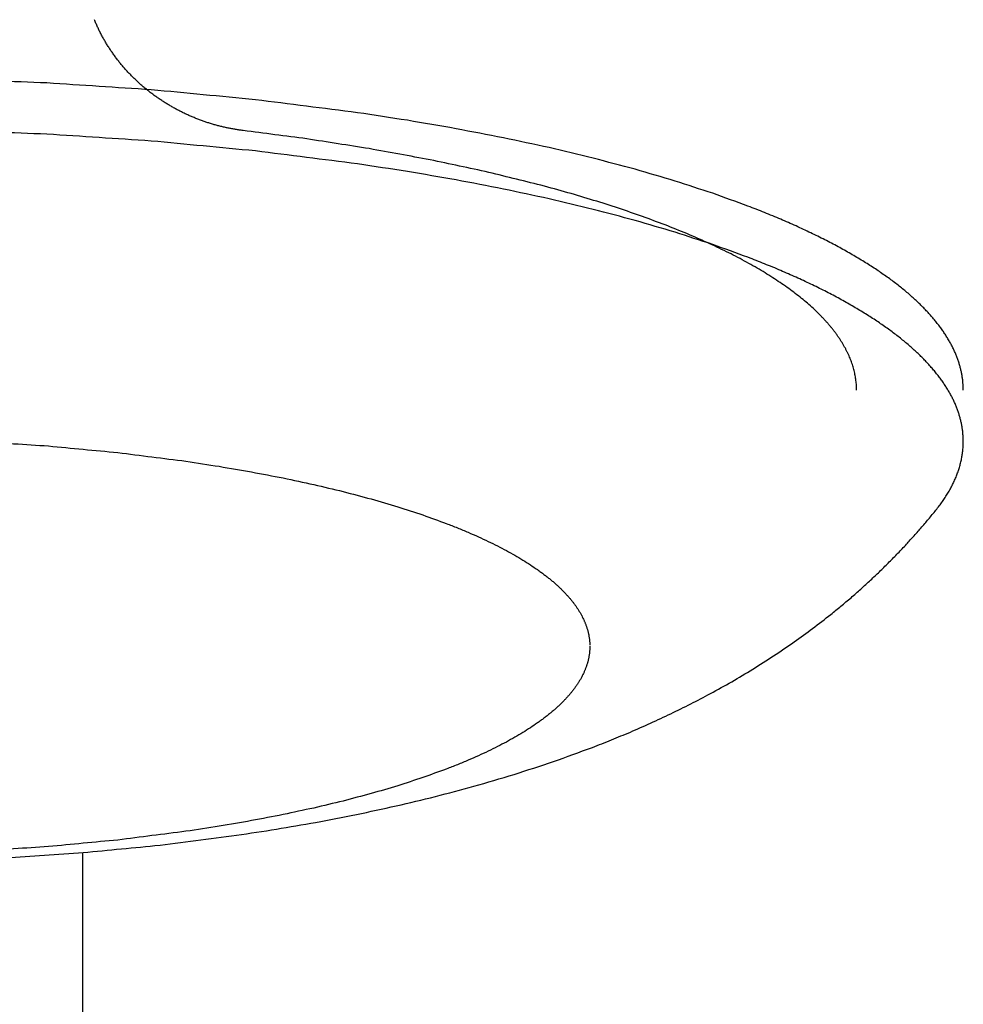
# Model space of a CAD drawing. Units: inches. Extents: x -3259 to 7428, y -611 to 6818.
# Drawn here: x -3201 to -3183, y 2921 to 2939 of the extents above; entities that cross this region are included whole.
import ezdxf

# ---------------------------------------------------------------- set-up
doc = ezdxf.new("R2010")
doc.units = ezdxf.units.IN
doc.layers.add('Elverdal_Swing', color=7, linetype='Continuous', true_color=0xf39be1)

msp = doc.modelspace()

# ---------------------------------------------------------------- linework, layer by layer
at = {"layer": 'Elverdal_Swing'}
for points in [[(-3199.732, 2938.905), (-3199.742, 2938.928), (-3199.751, 2938.951), (-3199.761, 2938.974)], [(-3199.701, 2938.836), (-3199.712, 2938.859), (-3199.722, 2938.882), (-3199.732, 2938.905)], [(-3199.669, 2938.767), (-3199.68, 2938.79), (-3199.691, 2938.813), (-3199.701, 2938.836)], [(-3199.635, 2938.7), (-3199.646, 2938.723), (-3199.657, 2938.745), (-3199.669, 2938.767)], [(-3199.599, 2938.634), (-3199.611, 2938.656), (-3199.623, 2938.678), (-3199.635, 2938.7)], [(-3199.562, 2938.569), (-3199.574, 2938.59), (-3199.587, 2938.612), (-3199.599, 2938.634)], [(-3199.523, 2938.504), (-3199.536, 2938.525), (-3199.549, 2938.547), (-3199.562, 2938.569)], [(-3199.482, 2938.44), (-3199.496, 2938.461), (-3199.509, 2938.482), (-3199.523, 2938.504)], [(-3199.44, 2938.377), (-3199.455, 2938.398), (-3199.469, 2938.419), (-3199.482, 2938.44)], [(-3199.397, 2938.315), (-3199.412, 2938.336), (-3199.426, 2938.357), (-3199.44, 2938.377)], [(-3199.352, 2938.254), (-3199.367, 2938.274), (-3199.382, 2938.294), (-3199.397, 2938.315)], [(-3199.306, 2938.194), (-3199.321, 2938.214), (-3199.337, 2938.234), (-3199.352, 2938.254)], [(-3199.258, 2938.135), (-3199.274, 2938.155), (-3199.29, 2938.174), (-3199.306, 2938.194)], [(-3199.209, 2938.077), (-3199.225, 2938.097), (-3199.242, 2938.116), (-3199.258, 2938.135)], [(-3199.159, 2938.02), (-3199.175, 2938.039), (-3199.192, 2938.058), (-3199.209, 2938.077)], [(-3199.107, 2937.964), (-3199.124, 2937.983), (-3199.141, 2938.002), (-3199.159, 2938.02)], [(-3199.054, 2937.91), (-3199.071, 2937.928), (-3199.089, 2937.946), (-3199.107, 2937.964)], [(-3200.653, 2937.787), (-3201.298, 2937.812), (-3201.943, 2937.836), (-3202.587, 2937.861)], [(-3198.696, 2937.659), (-3199.349, 2937.701), (-3200.001, 2937.744), (-3200.653, 2937.787)], [(-3198.999, 2937.856), (-3199.018, 2937.874), (-3199.036, 2937.892), (-3199.054, 2937.91)], [(-3198.944, 2937.805), (-3198.963, 2937.822), (-3198.981, 2937.839), (-3198.999, 2937.856)], [(-3198.888, 2937.754), (-3198.907, 2937.771), (-3198.925, 2937.788), (-3198.944, 2937.805)], [(-3198.831, 2937.704), (-3198.85, 2937.721), (-3198.869, 2937.737), (-3198.888, 2937.754)], [(-3198.772, 2937.657), (-3198.792, 2937.673), (-3198.811, 2937.688), (-3198.831, 2937.704)], [(-3198.713, 2937.61), (-3198.733, 2937.625), (-3198.753, 2937.641), (-3198.772, 2937.657)], [(-3198.653, 2937.565), (-3198.673, 2937.58), (-3198.693, 2937.595), (-3198.713, 2937.61)], [(-3196.745, 2937.473), (-3197.395, 2937.535), (-3198.046, 2937.597), (-3198.696, 2937.659)], [(-3198.593, 2937.521), (-3198.613, 2937.535), (-3198.633, 2937.55), (-3198.653, 2937.565)], [(-3198.531, 2937.478), (-3198.551, 2937.492), (-3198.572, 2937.506), (-3198.593, 2937.521)], [(-3198.468, 2937.437), (-3198.489, 2937.451), (-3198.51, 2937.464), (-3198.531, 2937.478)], [(-3198.405, 2937.397), (-3198.426, 2937.41), (-3198.447, 2937.424), (-3198.468, 2937.437)], [(-3198.341, 2937.359), (-3198.362, 2937.371), (-3198.383, 2937.384), (-3198.405, 2937.397)], [(-3194.83, 2937.23), (-3195.468, 2937.311), (-3196.107, 2937.392), (-3196.745, 2937.473)], [(-3198.276, 2937.321), (-3198.298, 2937.334), (-3198.319, 2937.346), (-3198.341, 2937.359)], [(-3198.21, 2937.286), (-3198.232, 2937.297), (-3198.254, 2937.31), (-3198.276, 2937.321)], [(-3198.144, 2937.252), (-3198.166, 2937.263), (-3198.188, 2937.274), (-3198.21, 2937.286)], [(-3198.078, 2937.219), (-3198.1, 2937.23), (-3198.122, 2937.241), (-3198.144, 2937.252)], [(-3198.01, 2937.187), (-3198.033, 2937.198), (-3198.055, 2937.208), (-3198.078, 2937.219)], [(-3193.896, 2937.087), (-3194.208, 2937.134), (-3194.519, 2937.182), (-3194.83, 2937.23)], [(-3197.943, 2937.157), (-3197.966, 2937.167), (-3197.988, 2937.177), (-3198.01, 2937.187)], [(-3197.875, 2937.129), (-3197.898, 2937.139), (-3197.92, 2937.148), (-3197.943, 2937.157)], [(-3197.807, 2937.102), (-3197.83, 2937.111), (-3197.852, 2937.12), (-3197.875, 2937.129)], [(-3197.738, 2937.077), (-3197.761, 2937.085), (-3197.784, 2937.094), (-3197.807, 2937.102)], [(-3197.67, 2937.053), (-3197.693, 2937.061), (-3197.716, 2937.069), (-3197.738, 2937.077)], [(-3197.601, 2937.031), (-3197.624, 2937.038), (-3197.647, 2937.046), (-3197.67, 2937.053)], [(-3197.532, 2937.01), (-3197.555, 2937.016), (-3197.578, 2937.024), (-3197.601, 2937.031)], [(-3192.984, 2936.929), (-3193.288, 2936.982), (-3193.592, 2937.034), (-3193.896, 2937.087)], [(-3200.653, 2936.826), (-3201.298, 2936.851), (-3201.943, 2936.876), (-3202.587, 2936.901)], [(-3197.462, 2936.99), (-3197.485, 2936.996), (-3197.508, 2937.003), (-3197.532, 2937.01)], [(-3197.393, 2936.972), (-3197.416, 2936.978), (-3197.439, 2936.984), (-3197.462, 2936.99)], [(-3197.323, 2936.956), (-3197.346, 2936.961), (-3197.37, 2936.967), (-3197.393, 2936.972)], [(-3197.254, 2936.941), (-3197.277, 2936.946), (-3197.3, 2936.951), (-3197.323, 2936.956)], [(-3197.184, 2936.928), (-3197.207, 2936.932), (-3197.23, 2936.937), (-3197.254, 2936.941)], [(-3197.114, 2936.915), (-3197.138, 2936.919), (-3197.161, 2936.924), (-3197.184, 2936.928)], [(-3197.045, 2936.905), (-3197.068, 2936.908), (-3197.091, 2936.912), (-3197.114, 2936.915)], [(-3196.975, 2936.896), (-3196.998, 2936.899), (-3197.021, 2936.902), (-3197.045, 2936.905)], [(-3195.782, 2936.739), (-3196.179, 2936.791), (-3196.577, 2936.844), (-3196.975, 2936.896)], [(-3192.097, 2936.758), (-3192.393, 2936.815), (-3192.688, 2936.872), (-3192.984, 2936.929)], [(-3198.696, 2936.698), (-3199.349, 2936.741), (-3200.001, 2936.784), (-3200.653, 2936.826)], [(-3196.745, 2936.513), (-3197.395, 2936.575), (-3198.046, 2936.636), (-3198.696, 2936.698)], [(-3194.609, 2936.555), (-3195, 2936.616), (-3195.391, 2936.678), (-3195.782, 2936.739)], [(-3191.239, 2936.574), (-3191.525, 2936.635), (-3191.811, 2936.697), (-3192.097, 2936.758)], [(-3194.83, 2936.27), (-3195.468, 2936.351), (-3196.107, 2936.432), (-3196.745, 2936.513)], [(-3193.469, 2936.346), (-3193.849, 2936.416), (-3194.229, 2936.486), (-3194.609, 2936.555)], [(-3190.415, 2936.377), (-3190.69, 2936.443), (-3190.964, 2936.508), (-3191.239, 2936.574)], [(-3192.371, 2936.111), (-3192.737, 2936.189), (-3193.103, 2936.268), (-3193.469, 2936.346)], [(-3189.627, 2936.168), (-3189.889, 2936.238), (-3190.152, 2936.307), (-3190.415, 2936.377)], [(-3193.896, 2936.126), (-3194.208, 2936.174), (-3194.519, 2936.222), (-3194.83, 2936.27)], [(-3192.984, 2935.969), (-3193.288, 2936.022), (-3193.592, 2936.074), (-3193.896, 2936.126)], [(-3191.326, 2935.852), (-3191.674, 2935.938), (-3192.022, 2936.024), (-3192.371, 2936.111)], [(-3188.878, 2935.948), (-3189.128, 2936.022), (-3189.377, 2936.095), (-3189.627, 2936.168)], [(-3192.097, 2935.798), (-3192.393, 2935.855), (-3192.688, 2935.912), (-3192.984, 2935.969)], [(-3188.173, 2935.718), (-3188.408, 2935.795), (-3188.643, 2935.871), (-3188.878, 2935.948)], [(-3191.239, 2935.614), (-3191.525, 2935.675), (-3191.811, 2935.737), (-3192.097, 2935.798)], [(-3190.826, 2935.712), (-3190.993, 2935.759), (-3191.159, 2935.805), (-3191.326, 2935.852)], [(-3190.415, 2935.417), (-3190.69, 2935.483), (-3190.964, 2935.548), (-3191.239, 2935.614)], [(-3190.344, 2935.568), (-3190.505, 2935.616), (-3190.666, 2935.664), (-3190.826, 2935.712)], [(-3189.88, 2935.419), (-3190.035, 2935.468), (-3190.19, 2935.519), (-3190.344, 2935.568)], [(-3187.512, 2935.479), (-3187.732, 2935.559), (-3187.953, 2935.638), (-3188.173, 2935.718)], [(-3189.627, 2935.208), (-3189.889, 2935.278), (-3190.152, 2935.347), (-3190.415, 2935.417)], [(-3189.436, 2935.264), (-3189.584, 2935.316), (-3189.732, 2935.367), (-3189.88, 2935.419)], [(-3187.2, 2935.356), (-3187.304, 2935.397), (-3187.408, 2935.438), (-3187.512, 2935.479)], [(-3186.899, 2935.231), (-3186.999, 2935.272), (-3187.099, 2935.314), (-3187.2, 2935.356)], [(-3188.878, 2934.988), (-3189.128, 2935.061), (-3189.377, 2935.135), (-3189.627, 2935.208)], [(-3189.012, 2935.105), (-3189.153, 2935.158), (-3189.295, 2935.211), (-3189.436, 2935.264)], [(-3186.611, 2935.105), (-3186.707, 2935.147), (-3186.803, 2935.189), (-3186.899, 2935.231)], [(-3188.609, 2934.941), (-3188.744, 2934.995), (-3188.878, 2935.05), (-3189.012, 2935.105)], [(-3188.173, 2934.758), (-3188.408, 2934.835), (-3188.643, 2934.911), (-3188.878, 2934.988)], [(-3186.336, 2934.976), (-3186.427, 2935.019), (-3186.519, 2935.062), (-3186.611, 2935.105)], [(-3188.229, 2934.773), (-3188.356, 2934.829), (-3188.483, 2934.885), (-3188.609, 2934.941)], [(-3186.072, 2934.847), (-3186.16, 2934.89), (-3186.248, 2934.933), (-3186.336, 2934.976)], [(-3185.822, 2934.716), (-3185.906, 2934.759), (-3185.989, 2934.803), (-3186.072, 2934.847)], [(-3187.872, 2934.602), (-3187.991, 2934.659), (-3188.11, 2934.716), (-3188.229, 2934.773)], [(-3187.512, 2934.518), (-3187.732, 2934.598), (-3187.953, 2934.678), (-3188.173, 2934.758)], [(-3185.585, 2934.583), (-3185.664, 2934.628), (-3185.743, 2934.672), (-3185.822, 2934.716)], [(-3187.702, 2934.515), (-3187.758, 2934.544), (-3187.815, 2934.572), (-3187.872, 2934.602)], [(-3187.538, 2934.426), (-3187.593, 2934.456), (-3187.647, 2934.485), (-3187.702, 2934.515)], [(-3187.2, 2934.395), (-3187.304, 2934.437), (-3187.408, 2934.477), (-3187.512, 2934.518)], [(-3185.36, 2934.45), (-3185.435, 2934.495), (-3185.51, 2934.539), (-3185.585, 2934.583)], [(-3185.149, 2934.316), (-3185.22, 2934.361), (-3185.29, 2934.406), (-3185.36, 2934.45)], [(-3187.38, 2934.337), (-3187.433, 2934.367), (-3187.485, 2934.397), (-3187.538, 2934.426)], [(-3187.229, 2934.249), (-3187.279, 2934.278), (-3187.33, 2934.308), (-3187.38, 2934.337)], [(-3187.083, 2934.158), (-3187.132, 2934.188), (-3187.18, 2934.219), (-3187.229, 2934.249)], [(-3186.899, 2934.27), (-3186.999, 2934.312), (-3187.099, 2934.354), (-3187.2, 2934.395)], [(-3186.611, 2934.144), (-3186.707, 2934.186), (-3186.803, 2934.228), (-3186.899, 2934.27)], [(-3184.951, 2934.181), (-3185.017, 2934.226), (-3185.083, 2934.271), (-3185.149, 2934.316)], [(-3186.944, 2934.067), (-3186.991, 2934.098), (-3187.037, 2934.128), (-3187.083, 2934.158)], [(-3186.811, 2933.977), (-3186.856, 2934.007), (-3186.9, 2934.037), (-3186.944, 2934.067)], [(-3186.336, 2934.016), (-3186.427, 2934.059), (-3186.519, 2934.102), (-3186.611, 2934.144)], [(-3184.856, 2934.114), (-3184.888, 2934.136), (-3184.919, 2934.158), (-3184.951, 2934.181)], [(-3184.765, 2934.046), (-3184.796, 2934.068), (-3184.826, 2934.091), (-3184.856, 2934.114)], [(-3186.685, 2933.885), (-3186.727, 2933.915), (-3186.769, 2933.946), (-3186.811, 2933.977)], [(-3186.565, 2933.793), (-3186.605, 2933.823), (-3186.645, 2933.854), (-3186.685, 2933.885)], [(-3186.072, 2933.887), (-3186.16, 2933.93), (-3186.248, 2933.973), (-3186.336, 2934.016)], [(-3185.822, 2933.755), (-3185.906, 2933.799), (-3185.989, 2933.843), (-3186.072, 2933.887)], [(-3184.678, 2933.977), (-3184.707, 2934), (-3184.736, 2934.023), (-3184.765, 2934.046)], [(-3184.593, 2933.91), (-3184.621, 2933.932), (-3184.649, 2933.955), (-3184.678, 2933.977)], [(-3184.512, 2933.842), (-3184.539, 2933.864), (-3184.566, 2933.887), (-3184.593, 2933.91)], [(-3186.451, 2933.701), (-3186.489, 2933.731), (-3186.527, 2933.762), (-3186.565, 2933.793)], [(-3186.343, 2933.608), (-3186.379, 2933.639), (-3186.415, 2933.67), (-3186.451, 2933.701)], [(-3185.585, 2933.623), (-3185.664, 2933.667), (-3185.743, 2933.711), (-3185.822, 2933.755)], [(-3184.433, 2933.773), (-3184.46, 2933.796), (-3184.486, 2933.819), (-3184.512, 2933.842)], [(-3184.359, 2933.705), (-3184.384, 2933.728), (-3184.409, 2933.751), (-3184.433, 2933.773)], [(-3184.287, 2933.637), (-3184.311, 2933.66), (-3184.335, 2933.682), (-3184.359, 2933.705)], [(-3186.242, 2933.514), (-3186.276, 2933.546), (-3186.31, 2933.577), (-3186.343, 2933.608)], [(-3186.194, 2933.468), (-3186.21, 2933.484), (-3186.226, 2933.499), (-3186.242, 2933.514)], [(-3185.36, 2933.49), (-3185.435, 2933.534), (-3185.51, 2933.579), (-3185.585, 2933.623)], [(-3184.218, 2933.568), (-3184.241, 2933.591), (-3184.264, 2933.614), (-3184.287, 2933.637)], [(-3184.153, 2933.5), (-3184.175, 2933.522), (-3184.197, 2933.545), (-3184.218, 2933.568)], [(-3186.148, 2933.421), (-3186.163, 2933.437), (-3186.179, 2933.452), (-3186.194, 2933.468)], [(-3186.103, 2933.375), (-3186.118, 2933.39), (-3186.133, 2933.405), (-3186.148, 2933.421)], [(-3186.059, 2933.328), (-3186.074, 2933.343), (-3186.088, 2933.359), (-3186.103, 2933.375)], [(-3186.018, 2933.281), (-3186.032, 2933.296), (-3186.045, 2933.312), (-3186.059, 2933.328)], [(-3185.149, 2933.356), (-3185.22, 2933.401), (-3185.29, 2933.445), (-3185.36, 2933.49)], [(-3184.951, 2933.221), (-3185.017, 2933.266), (-3185.083, 2933.311), (-3185.149, 2933.356)], [(-3184.091, 2933.431), (-3184.112, 2933.454), (-3184.133, 2933.477), (-3184.153, 2933.5)], [(-3184.032, 2933.363), (-3184.052, 2933.386), (-3184.072, 2933.409), (-3184.091, 2933.431)], [(-3183.976, 2933.295), (-3183.995, 2933.318), (-3184.013, 2933.34), (-3184.032, 2933.363)], [(-3185.977, 2933.234), (-3185.991, 2933.249), (-3186.004, 2933.265), (-3186.018, 2933.281)], [(-3185.939, 2933.187), (-3185.952, 2933.203), (-3185.965, 2933.218), (-3185.977, 2933.234)], [(-3185.902, 2933.14), (-3185.914, 2933.156), (-3185.926, 2933.171), (-3185.939, 2933.187)], [(-3185.866, 2933.093), (-3185.878, 2933.109), (-3185.89, 2933.125), (-3185.902, 2933.14)], [(-3184.856, 2933.153), (-3184.888, 2933.176), (-3184.919, 2933.198), (-3184.951, 2933.221)], [(-3184.765, 2933.085), (-3184.796, 2933.108), (-3184.826, 2933.131), (-3184.856, 2933.153)], [(-3183.923, 2933.227), (-3183.941, 2933.249), (-3183.959, 2933.272), (-3183.976, 2933.295)], [(-3183.874, 2933.158), (-3183.89, 2933.181), (-3183.907, 2933.204), (-3183.923, 2933.227)], [(-3183.827, 2933.09), (-3183.843, 2933.113), (-3183.858, 2933.136), (-3183.874, 2933.158)], [(-3185.833, 2933.046), (-3185.844, 2933.062), (-3185.855, 2933.078), (-3185.866, 2933.093)], [(-3185.801, 2932.999), (-3185.811, 2933.015), (-3185.822, 2933.031), (-3185.833, 2933.046)], [(-3185.77, 2932.952), (-3185.78, 2932.968), (-3185.79, 2932.984), (-3185.801, 2932.999)], [(-3185.741, 2932.905), (-3185.75, 2932.921), (-3185.76, 2932.937), (-3185.77, 2932.952)], [(-3184.678, 2933.017), (-3184.707, 2933.04), (-3184.736, 2933.063), (-3184.765, 2933.085)], [(-3184.593, 2932.95), (-3184.621, 2932.972), (-3184.649, 2932.995), (-3184.678, 2933.017)], [(-3184.512, 2932.881), (-3184.539, 2932.904), (-3184.566, 2932.927), (-3184.593, 2932.95)], [(-3183.784, 2933.022), (-3183.798, 2933.045), (-3183.813, 2933.068), (-3183.827, 2933.09)], [(-3183.743, 2932.954), (-3183.756, 2932.977), (-3183.77, 2933), (-3183.784, 2933.022)], [(-3183.705, 2932.887), (-3183.718, 2932.909), (-3183.73, 2932.932), (-3183.743, 2932.954)], [(-3185.713, 2932.859), (-3185.722, 2932.874), (-3185.731, 2932.89), (-3185.741, 2932.905)], [(-3185.687, 2932.812), (-3185.696, 2932.827), (-3185.704, 2932.843), (-3185.713, 2932.859)], [(-3185.663, 2932.765), (-3185.671, 2932.781), (-3185.679, 2932.796), (-3185.687, 2932.812)], [(-3184.433, 2932.813), (-3184.46, 2932.836), (-3184.486, 2932.858), (-3184.512, 2932.881)], [(-3184.359, 2932.745), (-3184.384, 2932.768), (-3184.409, 2932.79), (-3184.433, 2932.813)], [(-3183.671, 2932.819), (-3183.682, 2932.842), (-3183.694, 2932.864), (-3183.705, 2932.887)], [(-3183.639, 2932.752), (-3183.65, 2932.774), (-3183.66, 2932.797), (-3183.671, 2932.819)], [(-3185.64, 2932.718), (-3185.647, 2932.734), (-3185.655, 2932.749), (-3185.663, 2932.765)], [(-3185.618, 2932.672), (-3185.626, 2932.687), (-3185.633, 2932.702), (-3185.64, 2932.718)], [(-3185.599, 2932.624), (-3185.605, 2932.64), (-3185.612, 2932.656), (-3185.618, 2932.672)], [(-3185.58, 2932.578), (-3185.586, 2932.594), (-3185.592, 2932.609), (-3185.599, 2932.624)], [(-3184.287, 2932.677), (-3184.311, 2932.699), (-3184.335, 2932.722), (-3184.359, 2932.745)], [(-3184.218, 2932.608), (-3184.241, 2932.631), (-3184.264, 2932.653), (-3184.287, 2932.677)], [(-3184.153, 2932.54), (-3184.175, 2932.563), (-3184.197, 2932.585), (-3184.218, 2932.608)], [(-3183.624, 2932.718), (-3183.629, 2932.729), (-3183.634, 2932.741), (-3183.639, 2932.752)], [(-3183.61, 2932.684), (-3183.615, 2932.696), (-3183.62, 2932.707), (-3183.624, 2932.718)], [(-3183.597, 2932.651), (-3183.601, 2932.662), (-3183.606, 2932.673), (-3183.61, 2932.684)], [(-3183.584, 2932.617), (-3183.589, 2932.629), (-3183.593, 2932.64), (-3183.597, 2932.651)], [(-3183.573, 2932.584), (-3183.577, 2932.595), (-3183.58, 2932.606), (-3183.584, 2932.617)], [(-3183.561, 2932.55), (-3183.565, 2932.562), (-3183.569, 2932.573), (-3183.573, 2932.584)], [(-3185.564, 2932.531), (-3185.569, 2932.547), (-3185.575, 2932.562), (-3185.58, 2932.578)], [(-3185.548, 2932.485), (-3185.553, 2932.5), (-3185.558, 2932.516), (-3185.564, 2932.531)], [(-3185.534, 2932.438), (-3185.539, 2932.454), (-3185.544, 2932.469), (-3185.548, 2932.485)], [(-3185.522, 2932.392), (-3185.526, 2932.407), (-3185.53, 2932.423), (-3185.534, 2932.438)], [(-3184.091, 2932.471), (-3184.112, 2932.494), (-3184.133, 2932.517), (-3184.153, 2932.54)], [(-3184.032, 2932.403), (-3184.052, 2932.426), (-3184.072, 2932.448), (-3184.091, 2932.471)], [(-3183.976, 2932.335), (-3183.995, 2932.357), (-3184.013, 2932.38), (-3184.032, 2932.403)], [(-3183.551, 2932.517), (-3183.554, 2932.528), (-3183.558, 2932.539), (-3183.561, 2932.55)], [(-3183.541, 2932.484), (-3183.545, 2932.495), (-3183.548, 2932.506), (-3183.551, 2932.517)], [(-3183.532, 2932.451), (-3183.535, 2932.462), (-3183.538, 2932.473), (-3183.541, 2932.484)], [(-3183.524, 2932.417), (-3183.527, 2932.428), (-3183.529, 2932.439), (-3183.532, 2932.451)], [(-3183.516, 2932.384), (-3183.519, 2932.395), (-3183.521, 2932.406), (-3183.524, 2932.417)], [(-3185.511, 2932.346), (-3185.515, 2932.361), (-3185.519, 2932.376), (-3185.522, 2932.392)], [(-3185.502, 2932.299), (-3185.505, 2932.315), (-3185.508, 2932.33), (-3185.511, 2932.346)], [(-3185.494, 2932.253), (-3185.497, 2932.269), (-3185.499, 2932.284), (-3185.502, 2932.299)], [(-3185.488, 2932.207), (-3185.49, 2932.223), (-3185.492, 2932.238), (-3185.494, 2932.253)], [(-3183.923, 2932.266), (-3183.941, 2932.289), (-3183.959, 2932.312), (-3183.976, 2932.335)], [(-3183.874, 2932.198), (-3183.89, 2932.221), (-3183.907, 2932.244), (-3183.923, 2932.266)], [(-3183.509, 2932.352), (-3183.512, 2932.363), (-3183.514, 2932.373), (-3183.516, 2932.384)], [(-3183.503, 2932.318), (-3183.505, 2932.329), (-3183.507, 2932.34), (-3183.509, 2932.352)], [(-3183.497, 2932.285), (-3183.499, 2932.296), (-3183.501, 2932.307), (-3183.503, 2932.318)], [(-3183.493, 2932.252), (-3183.494, 2932.263), (-3183.496, 2932.274), (-3183.497, 2932.285)], [(-3183.488, 2932.22), (-3183.49, 2932.23), (-3183.491, 2932.241), (-3183.493, 2932.252)], [(-3183.485, 2932.187), (-3183.486, 2932.198), (-3183.487, 2932.208), (-3183.488, 2932.22)], [(-3185.483, 2932.161), (-3185.484, 2932.177), (-3185.486, 2932.192), (-3185.488, 2932.207)], [(-3185.479, 2932.115), (-3185.48, 2932.131), (-3185.482, 2932.146), (-3185.483, 2932.161)], [(-3185.477, 2932.069), (-3185.478, 2932.085), (-3185.478, 2932.1), (-3185.479, 2932.115)], [(-3185.476, 2932.024), (-3185.477, 2932.039), (-3185.477, 2932.054), (-3185.477, 2932.069)], [(-3183.827, 2932.131), (-3183.843, 2932.153), (-3183.858, 2932.176), (-3183.874, 2932.198)], [(-3183.784, 2932.062), (-3183.798, 2932.085), (-3183.813, 2932.108), (-3183.827, 2932.131)], [(-3183.743, 2931.995), (-3183.756, 2932.017), (-3183.77, 2932.039), (-3183.784, 2932.062)], [(-3183.482, 2932.154), (-3183.483, 2932.165), (-3183.484, 2932.176), (-3183.485, 2932.187)], [(-3183.479, 2932.122), (-3183.48, 2932.132), (-3183.481, 2932.143), (-3183.482, 2932.154)], [(-3183.478, 2932.089), (-3183.478, 2932.1), (-3183.479, 2932.111), (-3183.479, 2932.122)], [(-3183.477, 2932.056), (-3183.477, 2932.067), (-3183.477, 2932.078), (-3183.478, 2932.089)], [(-3183.476, 2932.024), (-3183.477, 2932.035), (-3183.477, 2932.045), (-3183.477, 2932.056)], [(-3183.705, 2931.926), (-3183.718, 2931.949), (-3183.73, 2931.972), (-3183.743, 2931.995)], [(-3183.671, 2931.859), (-3183.682, 2931.881), (-3183.694, 2931.904), (-3183.705, 2931.926)], [(-3183.639, 2931.792), (-3183.65, 2931.814), (-3183.66, 2931.836), (-3183.671, 2931.859)], [(-3183.624, 2931.758), (-3183.629, 2931.77), (-3183.634, 2931.781), (-3183.639, 2931.792)], [(-3183.61, 2931.724), (-3183.615, 2931.736), (-3183.62, 2931.747), (-3183.624, 2931.758)], [(-3183.597, 2931.691), (-3183.601, 2931.702), (-3183.606, 2931.713), (-3183.61, 2931.724)], [(-3183.584, 2931.657), (-3183.589, 2931.668), (-3183.593, 2931.679), (-3183.597, 2931.691)], [(-3183.573, 2931.624), (-3183.577, 2931.635), (-3183.58, 2931.646), (-3183.584, 2931.657)], [(-3183.561, 2931.59), (-3183.565, 2931.601), (-3183.569, 2931.612), (-3183.573, 2931.624)], [(-3183.551, 2931.557), (-3183.554, 2931.568), (-3183.558, 2931.579), (-3183.561, 2931.59)], [(-3183.541, 2931.524), (-3183.545, 2931.535), (-3183.548, 2931.546), (-3183.551, 2931.557)], [(-3183.532, 2931.49), (-3183.535, 2931.501), (-3183.538, 2931.513), (-3183.541, 2931.524)], [(-3183.524, 2931.458), (-3183.527, 2931.468), (-3183.529, 2931.479), (-3183.532, 2931.49)], [(-3183.516, 2931.424), (-3183.519, 2931.435), (-3183.521, 2931.446), (-3183.524, 2931.458)], [(-3183.509, 2931.391), (-3183.512, 2931.402), (-3183.514, 2931.413), (-3183.516, 2931.424)], [(-3183.503, 2931.358), (-3183.505, 2931.369), (-3183.507, 2931.38), (-3183.509, 2931.391)], [(-3183.497, 2931.325), (-3183.499, 2931.336), (-3183.501, 2931.347), (-3183.503, 2931.358)], [(-3183.493, 2931.292), (-3183.494, 2931.303), (-3183.496, 2931.314), (-3183.497, 2931.325)], [(-3183.488, 2931.259), (-3183.49, 2931.27), (-3183.491, 2931.281), (-3183.493, 2931.292)], [(-3183.485, 2931.226), (-3183.486, 2931.237), (-3183.487, 2931.248), (-3183.488, 2931.259)], [(-3183.482, 2931.194), (-3183.483, 2931.205), (-3183.484, 2931.216), (-3183.485, 2931.226)], [(-3183.479, 2931.161), (-3183.48, 2931.172), (-3183.481, 2931.183), (-3183.482, 2931.194)], [(-3183.478, 2931.129), (-3183.478, 2931.139), (-3183.479, 2931.15), (-3183.479, 2931.161)], [(-3183.477, 2931.096), (-3183.477, 2931.107), (-3183.477, 2931.118), (-3183.478, 2931.129)], [(-3201.927, 2931.065), (-3201.492, 2931.037), (-3201.057, 2931.008), (-3200.622, 2930.98)], [(-3200.622, 2930.98), (-3200.189, 2930.938), (-3199.755, 2930.897), (-3199.321, 2930.856)], [(-3183.485, 2930.902), (-3183.483, 2930.915), (-3183.482, 2930.929), (-3183.481, 2930.942)], [(-3183.481, 2930.942), (-3183.48, 2930.956), (-3183.479, 2930.969), (-3183.479, 2930.983)], [(-3183.479, 2930.983), (-3183.478, 2930.996), (-3183.477, 2931.01), (-3183.477, 2931.024)], [(-3183.476, 2931.064), (-3183.477, 2931.075), (-3183.477, 2931.085), (-3183.477, 2931.096)], [(-3183.477, 2931.024), (-3183.477, 2931.037), (-3183.477, 2931.051), (-3183.476, 2931.064)], [(-3199.321, 2930.856), (-3198.896, 2930.802), (-3198.47, 2930.748), (-3198.045, 2930.694)], [(-3183.517, 2930.7), (-3183.514, 2930.713), (-3183.511, 2930.727), (-3183.509, 2930.74)], [(-3183.509, 2930.74), (-3183.506, 2930.754), (-3183.504, 2930.767), (-3183.501, 2930.781)], [(-3183.501, 2930.781), (-3183.499, 2930.794), (-3183.497, 2930.807), (-3183.495, 2930.821)], [(-3183.495, 2930.821), (-3183.493, 2930.834), (-3183.491, 2930.848), (-3183.489, 2930.861)], [(-3183.489, 2930.861), (-3183.487, 2930.875), (-3183.486, 2930.888), (-3183.485, 2930.902)], [(-3198.045, 2930.694), (-3197.837, 2930.662), (-3197.63, 2930.63), (-3197.422, 2930.598)], [(-3197.422, 2930.598), (-3197.219, 2930.563), (-3197.017, 2930.528), (-3196.814, 2930.493)], [(-3183.561, 2930.538), (-3183.557, 2930.552), (-3183.553, 2930.565), (-3183.549, 2930.578)], [(-3183.549, 2930.578), (-3183.545, 2930.592), (-3183.541, 2930.605), (-3183.537, 2930.619)], [(-3183.537, 2930.619), (-3183.534, 2930.632), (-3183.53, 2930.645), (-3183.527, 2930.659)], [(-3183.527, 2930.659), (-3183.523, 2930.672), (-3183.52, 2930.686), (-3183.517, 2930.7)], [(-3196.814, 2930.493), (-3196.617, 2930.455), (-3196.42, 2930.417), (-3196.223, 2930.379)], [(-3196.223, 2930.379), (-3196.032, 2930.338), (-3195.842, 2930.298), (-3195.651, 2930.256)], [(-3183.639, 2930.336), (-3183.633, 2930.35), (-3183.627, 2930.363), (-3183.621, 2930.376)], [(-3183.621, 2930.376), (-3183.616, 2930.39), (-3183.61, 2930.403), (-3183.605, 2930.417)], [(-3183.605, 2930.417), (-3183.6, 2930.43), (-3183.594, 2930.443), (-3183.589, 2930.457)], [(-3183.589, 2930.457), (-3183.584, 2930.47), (-3183.58, 2930.484), (-3183.575, 2930.497)], [(-3183.575, 2930.497), (-3183.57, 2930.511), (-3183.566, 2930.524), (-3183.561, 2930.538)], [(-3195.651, 2930.256), (-3195.468, 2930.212), (-3195.284, 2930.169), (-3195.101, 2930.125)], [(-3183.719, 2930.175), (-3183.712, 2930.189), (-3183.705, 2930.202), (-3183.698, 2930.216)], [(-3183.698, 2930.216), (-3183.691, 2930.229), (-3183.684, 2930.243), (-3183.677, 2930.256)], [(-3183.677, 2930.256), (-3183.671, 2930.269), (-3183.664, 2930.282), (-3183.658, 2930.296)], [(-3183.658, 2930.296), (-3183.651, 2930.309), (-3183.645, 2930.323), (-3183.639, 2930.336)], [(-3195.101, 2930.125), (-3194.926, 2930.079), (-3194.751, 2930.032), (-3194.576, 2929.986)], [(-3183.842, 2929.976), (-3183.833, 2929.989), (-3183.824, 2930.002), (-3183.815, 2930.016)], [(-3183.815, 2930.016), (-3183.807, 2930.029), (-3183.798, 2930.042), (-3183.79, 2930.056)], [(-3183.79, 2930.056), (-3183.782, 2930.069), (-3183.773, 2930.082), (-3183.765, 2930.095)], [(-3183.765, 2930.095), (-3183.757, 2930.109), (-3183.749, 2930.122), (-3183.742, 2930.135)], [(-3183.742, 2930.135), (-3183.734, 2930.149), (-3183.727, 2930.162), (-3183.719, 2930.175)], [(-3194.576, 2929.986), (-3194.409, 2929.937), (-3194.243, 2929.888), (-3194.077, 2929.839)], [(-3194.077, 2929.839), (-3193.92, 2929.788), (-3193.763, 2929.737), (-3193.606, 2929.686)], [(-3183.989, 2929.777), (-3183.968, 2929.804), (-3183.948, 2929.83), (-3183.927, 2929.857)], [(-3183.927, 2929.857), (-3183.908, 2929.883), (-3183.888, 2929.909), (-3183.869, 2929.936)], [(-3183.869, 2929.936), (-3183.86, 2929.949), (-3183.851, 2929.962), (-3183.842, 2929.976)], [(-3193.606, 2929.686), (-3193.46, 2929.633), (-3193.313, 2929.579), (-3193.166, 2929.526)], [(-3184.128, 2929.607), (-3184.082, 2929.664), (-3184.035, 2929.721), (-3183.989, 2929.777)], [(-3193.166, 2929.526), (-3193.097, 2929.499), (-3193.027, 2929.472), (-3192.958, 2929.444)], [(-3192.958, 2929.444), (-3192.891, 2929.417), (-3192.824, 2929.389), (-3192.758, 2929.361)], [(-3184.27, 2929.44), (-3184.223, 2929.496), (-3184.175, 2929.552), (-3184.128, 2929.607)], [(-3192.758, 2929.361), (-3192.693, 2929.333), (-3192.629, 2929.305), (-3192.565, 2929.277)], [(-3192.565, 2929.277), (-3192.504, 2929.248), (-3192.443, 2929.22), (-3192.382, 2929.191)], [(-3184.561, 2929.116), (-3184.513, 2929.17), (-3184.464, 2929.223), (-3184.415, 2929.277)], [(-3184.415, 2929.277), (-3184.366, 2929.331), (-3184.318, 2929.386), (-3184.27, 2929.44)], [(-3192.382, 2929.191), (-3192.323, 2929.163), (-3192.265, 2929.134), (-3192.206, 2929.105)], [(-3192.206, 2929.105), (-3192.151, 2929.076), (-3192.095, 2929.047), (-3192.039, 2929.018)], [(-3184.721, 2928.948), (-3184.668, 2929.004), (-3184.615, 2929.06), (-3184.561, 2929.116)], [(-3192.039, 2929.018), (-3191.987, 2928.988), (-3191.934, 2928.959), (-3191.881, 2928.93)], [(-3191.881, 2928.93), (-3191.832, 2928.9), (-3191.782, 2928.871), (-3191.732, 2928.841)], [(-3184.883, 2928.783), (-3184.829, 2928.838), (-3184.775, 2928.893), (-3184.721, 2928.948)], [(-3191.732, 2928.841), (-3191.685, 2928.811), (-3191.638, 2928.781), (-3191.591, 2928.751)], [(-3191.591, 2928.751), (-3191.547, 2928.721), (-3191.503, 2928.691), (-3191.459, 2928.661)], [(-3185.047, 2928.622), (-3184.992, 2928.676), (-3184.937, 2928.729), (-3184.883, 2928.783)], [(-3191.459, 2928.661), (-3191.438, 2928.646), (-3191.417, 2928.631), (-3191.396, 2928.616)], [(-3191.396, 2928.616), (-3191.375, 2928.601), (-3191.355, 2928.586), (-3191.335, 2928.571)], [(-3191.335, 2928.571), (-3191.316, 2928.556), (-3191.296, 2928.541), (-3191.277, 2928.526)], [(-3191.277, 2928.526), (-3191.257, 2928.511), (-3191.239, 2928.495), (-3191.22, 2928.48)], [(-3185.214, 2928.464), (-3185.158, 2928.517), (-3185.102, 2928.569), (-3185.047, 2928.622)], [(-3191.22, 2928.48), (-3191.202, 2928.465), (-3191.184, 2928.45), (-3191.166, 2928.435)], [(-3191.166, 2928.435), (-3191.149, 2928.42), (-3191.131, 2928.405), (-3191.114, 2928.39)], [(-3191.114, 2928.39), (-3191.097, 2928.374), (-3191.081, 2928.359), (-3191.064, 2928.344)], [(-3191.064, 2928.344), (-3191.048, 2928.329), (-3191.032, 2928.313), (-3191.016, 2928.298)], [(-3185.396, 2928.297), (-3185.336, 2928.353), (-3185.275, 2928.409), (-3185.214, 2928.464)], [(-3191.016, 2928.298), (-3191.001, 2928.283), (-3190.986, 2928.267), (-3190.97, 2928.252)], [(-3190.97, 2928.252), (-3190.956, 2928.237), (-3190.941, 2928.222), (-3190.927, 2928.207)], [(-3190.927, 2928.207), (-3190.913, 2928.192), (-3190.899, 2928.177), (-3190.886, 2928.162)], [(-3190.886, 2928.162), (-3190.872, 2928.146), (-3190.859, 2928.131), (-3190.846, 2928.116)], [(-3185.581, 2928.134), (-3185.52, 2928.189), (-3185.458, 2928.243), (-3185.396, 2928.297)], [(-3190.846, 2928.116), (-3190.834, 2928.101), (-3190.821, 2928.086), (-3190.809, 2928.071)], [(-3190.809, 2928.071), (-3190.797, 2928.056), (-3190.785, 2928.04), (-3190.773, 2928.025)], [(-3190.773, 2928.025), (-3190.763, 2928.01), (-3190.752, 2927.995), (-3190.741, 2927.98)], [(-3190.741, 2927.98), (-3190.73, 2927.965), (-3190.72, 2927.949), (-3190.71, 2927.934)], [(-3185.958, 2927.821), (-3185.895, 2927.873), (-3185.832, 2927.925), (-3185.769, 2927.976)], [(-3185.769, 2927.976), (-3185.706, 2928.029), (-3185.644, 2928.082), (-3185.581, 2928.134)], [(-3190.71, 2927.934), (-3190.7, 2927.919), (-3190.69, 2927.904), (-3190.68, 2927.889)], [(-3190.68, 2927.889), (-3190.671, 2927.874), (-3190.662, 2927.859), (-3190.653, 2927.843)], [(-3190.653, 2927.843), (-3190.645, 2927.829), (-3190.637, 2927.813), (-3190.628, 2927.798)], [(-3190.628, 2927.798), (-3190.62, 2927.783), (-3190.613, 2927.768), (-3190.605, 2927.753)], [(-3186.3, 2927.556), (-3186.186, 2927.644), (-3186.072, 2927.733), (-3185.958, 2927.821)], [(-3190.605, 2927.753), (-3190.598, 2927.738), (-3190.591, 2927.723), (-3190.584, 2927.708)], [(-3190.584, 2927.708), (-3190.581, 2927.701), (-3190.578, 2927.693), (-3190.574, 2927.686)], [(-3190.574, 2927.686), (-3190.571, 2927.679), (-3190.568, 2927.671), (-3190.565, 2927.664)], [(-3190.565, 2927.664), (-3190.562, 2927.656), (-3190.559, 2927.649), (-3190.556, 2927.641)], [(-3190.556, 2927.641), (-3190.553, 2927.634), (-3190.55, 2927.626), (-3190.548, 2927.619)], [(-3190.548, 2927.619), (-3190.545, 2927.611), (-3190.542, 2927.604), (-3190.54, 2927.597)], [(-3190.54, 2927.597), (-3190.537, 2927.589), (-3190.535, 2927.582), (-3190.532, 2927.574)], [(-3190.532, 2927.574), (-3190.53, 2927.567), (-3190.528, 2927.559), (-3190.526, 2927.552)], [(-3190.526, 2927.552), (-3190.523, 2927.544), (-3190.521, 2927.537), (-3190.519, 2927.53)], [(-3190.519, 2927.53), (-3190.517, 2927.522), (-3190.515, 2927.515), (-3190.513, 2927.507)], [(-3190.513, 2927.507), (-3190.511, 2927.5), (-3190.509, 2927.493), (-3190.507, 2927.485)], [(-3190.507, 2927.485), (-3190.506, 2927.478), (-3190.504, 2927.471), (-3190.502, 2927.464)], [(-3190.502, 2927.464), (-3190.501, 2927.456), (-3190.499, 2927.449), (-3190.497, 2927.442)], [(-3190.497, 2927.442), (-3190.496, 2927.434), (-3190.495, 2927.426), (-3190.493, 2927.419)], [(-3190.493, 2927.419), (-3190.492, 2927.412), (-3190.491, 2927.404), (-3190.49, 2927.397)], [(-3186.647, 2927.304), (-3186.532, 2927.388), (-3186.416, 2927.472), (-3186.3, 2927.556)], [(-3190.49, 2927.397), (-3190.489, 2927.39), (-3190.487, 2927.382), (-3190.486, 2927.375)], [(-3190.486, 2927.375), (-3190.485, 2927.368), (-3190.485, 2927.361), (-3190.484, 2927.353)], [(-3190.484, 2927.353), (-3190.483, 2927.346), (-3190.482, 2927.339), (-3190.481, 2927.331)], [(-3190.481, 2927.331), (-3190.48, 2927.324), (-3190.48, 2927.317), (-3190.479, 2927.31)], [(-3190.479, 2927.31), (-3190.479, 2927.302), (-3190.478, 2927.295), (-3190.478, 2927.288)], [(-3190.478, 2927.288), (-3190.477, 2927.281), (-3190.477, 2927.274), (-3190.476, 2927.266)], [(-3190.476, 2927.266), (-3190.476, 2927.259), (-3190.476, 2927.252), (-3190.476, 2927.244)], [(-3187.032, 2927.042), (-3186.904, 2927.129), (-3186.775, 2927.216), (-3186.647, 2927.304)], [(-3190.49, 2927.049), (-3190.491, 2927.042), (-3190.492, 2927.034), (-3190.493, 2927.027)], [(-3190.486, 2927.071), (-3190.487, 2927.063), (-3190.489, 2927.057), (-3190.49, 2927.049)], [(-3190.484, 2927.093), (-3190.485, 2927.086), (-3190.485, 2927.078), (-3190.486, 2927.071)], [(-3190.481, 2927.114), (-3190.482, 2927.107), (-3190.483, 2927.1), (-3190.484, 2927.093)], [(-3190.479, 2927.136), (-3190.48, 2927.129), (-3190.48, 2927.122), (-3190.481, 2927.114)], [(-3190.478, 2927.158), (-3190.478, 2927.151), (-3190.479, 2927.144), (-3190.479, 2927.136)], [(-3190.476, 2927.18), (-3190.477, 2927.173), (-3190.477, 2927.165), (-3190.478, 2927.158)], [(-3190.476, 2927.223), (-3190.476, 2927.216), (-3190.476, 2927.209), (-3190.476, 2927.201)], [(-3190.476, 2927.201), (-3190.476, 2927.194), (-3190.476, 2927.187), (-3190.476, 2927.18)], [(-3187.422, 2926.793), (-3187.292, 2926.876), (-3187.162, 2926.959), (-3187.032, 2927.042)], [(-3190.532, 2926.872), (-3190.535, 2926.865), (-3190.537, 2926.857), (-3190.54, 2926.85)], [(-3190.526, 2926.894), (-3190.528, 2926.887), (-3190.53, 2926.879), (-3190.532, 2926.872)], [(-3190.519, 2926.917), (-3190.521, 2926.909), (-3190.523, 2926.902), (-3190.526, 2926.894)], [(-3190.513, 2926.939), (-3190.515, 2926.931), (-3190.517, 2926.924), (-3190.519, 2926.917)], [(-3190.507, 2926.96), (-3190.509, 2926.953), (-3190.511, 2926.946), (-3190.513, 2926.939)], [(-3190.502, 2926.983), (-3190.504, 2926.975), (-3190.506, 2926.968), (-3190.507, 2926.96)], [(-3190.497, 2927.005), (-3190.499, 2926.998), (-3190.501, 2926.99), (-3190.502, 2926.983)], [(-3190.493, 2927.027), (-3190.495, 2927.02), (-3190.496, 2927.012), (-3190.497, 2927.005)], [(-3190.605, 2926.693), (-3190.613, 2926.678), (-3190.62, 2926.663), (-3190.628, 2926.648)], [(-3190.584, 2926.738), (-3190.591, 2926.723), (-3190.598, 2926.708), (-3190.605, 2926.693)], [(-3190.574, 2926.76), (-3190.578, 2926.753), (-3190.581, 2926.745), (-3190.584, 2926.738)], [(-3190.565, 2926.783), (-3190.568, 2926.775), (-3190.571, 2926.768), (-3190.574, 2926.76)], [(-3190.556, 2926.805), (-3190.559, 2926.798), (-3190.562, 2926.79), (-3190.565, 2926.783)], [(-3190.548, 2926.828), (-3190.55, 2926.82), (-3190.553, 2926.813), (-3190.556, 2926.805)], [(-3190.54, 2926.85), (-3190.542, 2926.842), (-3190.545, 2926.835), (-3190.548, 2926.828)], [(-3187.816, 2926.558), (-3187.685, 2926.636), (-3187.553, 2926.714), (-3187.422, 2926.793)], [(-3190.71, 2926.512), (-3190.72, 2926.497), (-3190.73, 2926.482), (-3190.741, 2926.467)], [(-3190.68, 2926.557), (-3190.69, 2926.542), (-3190.7, 2926.527), (-3190.71, 2926.512)], [(-3190.653, 2926.603), (-3190.662, 2926.587), (-3190.671, 2926.572), (-3190.68, 2926.557)], [(-3190.628, 2926.648), (-3190.637, 2926.633), (-3190.645, 2926.618), (-3190.653, 2926.603)], [(-3188.215, 2926.336), (-3188.082, 2926.41), (-3187.949, 2926.484), (-3187.816, 2926.558)], [(-3190.846, 2926.33), (-3190.859, 2926.315), (-3190.872, 2926.3), (-3190.886, 2926.285)], [(-3190.809, 2926.376), (-3190.821, 2926.36), (-3190.834, 2926.345), (-3190.846, 2926.33)], [(-3190.773, 2926.421), (-3190.785, 2926.406), (-3190.797, 2926.391), (-3190.809, 2926.376)], [(-3190.741, 2926.467), (-3190.752, 2926.452), (-3190.763, 2926.437), (-3190.773, 2926.421)], [(-3188.585, 2926.142), (-3188.462, 2926.207), (-3188.339, 2926.271), (-3188.215, 2926.336)], [(-3191.016, 2926.148), (-3191.032, 2926.133), (-3191.048, 2926.118), (-3191.064, 2926.103)], [(-3190.97, 2926.193), (-3190.986, 2926.178), (-3191.001, 2926.163), (-3191.016, 2926.148)], [(-3190.927, 2926.239), (-3190.941, 2926.224), (-3190.956, 2926.209), (-3190.97, 2926.193)], [(-3190.886, 2926.285), (-3190.899, 2926.27), (-3190.913, 2926.255), (-3190.927, 2926.239)], [(-3188.959, 2925.957), (-3188.835, 2926.019), (-3188.71, 2926.08), (-3188.585, 2926.142)], [(-3191.22, 2925.966), (-3191.239, 2925.951), (-3191.257, 2925.936), (-3191.277, 2925.92)], [(-3191.166, 2926.011), (-3191.184, 2925.996), (-3191.202, 2925.981), (-3191.22, 2925.966)], [(-3191.114, 2926.057), (-3191.131, 2926.042), (-3191.149, 2926.026), (-3191.166, 2926.011)], [(-3191.064, 2926.103), (-3191.081, 2926.087), (-3191.097, 2926.072), (-3191.114, 2926.057)], [(-3189.336, 2925.781), (-3189.21, 2925.84), (-3189.085, 2925.899), (-3188.959, 2925.957)], [(-3191.459, 2925.785), (-3191.503, 2925.755), (-3191.547, 2925.725), (-3191.591, 2925.695)], [(-3191.396, 2925.83), (-3191.417, 2925.815), (-3191.438, 2925.8), (-3191.459, 2925.785)], [(-3191.335, 2925.875), (-3191.355, 2925.86), (-3191.375, 2925.845), (-3191.396, 2925.83)], [(-3191.277, 2925.92), (-3191.296, 2925.905), (-3191.316, 2925.89), (-3191.335, 2925.875)], [(-3189.716, 2925.615), (-3189.59, 2925.67), (-3189.463, 2925.726), (-3189.336, 2925.781)], [(-3191.732, 2925.606), (-3191.782, 2925.576), (-3191.832, 2925.546), (-3191.881, 2925.517)], [(-3191.591, 2925.695), (-3191.638, 2925.665), (-3191.685, 2925.635), (-3191.732, 2925.606)], [(-3190.071, 2925.467), (-3189.952, 2925.516), (-3189.834, 2925.565), (-3189.716, 2925.615)], [(-3192.039, 2925.428), (-3192.095, 2925.4), (-3192.151, 2925.37), (-3192.206, 2925.342)], [(-3191.881, 2925.517), (-3191.934, 2925.487), (-3191.987, 2925.458), (-3192.039, 2925.428)], [(-3190.429, 2925.326), (-3190.309, 2925.373), (-3190.19, 2925.42), (-3190.071, 2925.467)], [(-3192.382, 2925.255), (-3192.443, 2925.226), (-3192.504, 2925.198), (-3192.565, 2925.169)], [(-3192.206, 2925.342), (-3192.265, 2925.313), (-3192.323, 2925.284), (-3192.382, 2925.255)], [(-3191.155, 2925.061), (-3190.913, 2925.149), (-3190.671, 2925.238), (-3190.429, 2925.326)], [(-3192.758, 2925.085), (-3192.824, 2925.057), (-3192.891, 2925.03), (-3192.958, 2925.002)], [(-3192.565, 2925.169), (-3192.629, 2925.142), (-3192.693, 2925.113), (-3192.758, 2925.085)], [(-3191.896, 2924.819), (-3191.649, 2924.9), (-3191.402, 2924.98), (-3191.155, 2925.061)], [(-3193.166, 2924.92), (-3193.313, 2924.867), (-3193.46, 2924.814), (-3193.606, 2924.761)], [(-3192.958, 2925.002), (-3193.027, 2924.975), (-3193.097, 2924.948), (-3193.166, 2924.92)], [(-3193.606, 2924.761), (-3193.763, 2924.71), (-3193.92, 2924.658), (-3194.077, 2924.607)], [(-3192.65, 2924.597), (-3192.399, 2924.671), (-3192.147, 2924.745), (-3191.896, 2924.819)], [(-3194.576, 2924.46), (-3194.751, 2924.414), (-3194.926, 2924.368), (-3195.101, 2924.321)], [(-3194.077, 2924.607), (-3194.243, 2924.558), (-3194.409, 2924.509), (-3194.576, 2924.46)], [(-3193.37, 2924.405), (-3193.13, 2924.469), (-3192.89, 2924.533), (-3192.65, 2924.597)], [(-3195.101, 2924.321), (-3195.284, 2924.278), (-3195.468, 2924.234), (-3195.651, 2924.19)], [(-3194.104, 2924.229), (-3193.859, 2924.288), (-3193.614, 2924.346), (-3193.37, 2924.405)], [(-3195.651, 2924.19), (-3195.842, 2924.149), (-3196.032, 2924.108), (-3196.223, 2924.067)], [(-3194.852, 2924.068), (-3194.602, 2924.122), (-3194.353, 2924.176), (-3194.104, 2924.229)], [(-3196.814, 2923.953), (-3197.017, 2923.918), (-3197.219, 2923.883), (-3197.422, 2923.848)], [(-3196.223, 2924.067), (-3196.42, 2924.029), (-3196.617, 2923.991), (-3196.814, 2923.953)], [(-3196.351, 2923.794), (-3196.106, 2923.836), (-3195.861, 2923.878), (-3195.616, 2923.921)], [(-3195.616, 2923.921), (-3195.361, 2923.97), (-3195.107, 2924.019), (-3194.852, 2924.068)], [(-3198.045, 2923.753), (-3198.47, 2923.699), (-3198.896, 2923.645), (-3199.321, 2923.59)], [(-3197.422, 2923.848), (-3197.63, 2923.816), (-3197.837, 2923.784), (-3198.045, 2923.753)], [(-3197.098, 2923.679), (-3196.849, 2923.717), (-3196.6, 2923.755), (-3196.351, 2923.794)], [(-3199.321, 2923.59), (-3199.755, 2923.549), (-3200.189, 2923.508), (-3200.622, 2923.467)], [(-3198.627, 2923.484), (-3198.117, 2923.549), (-3197.608, 2923.614), (-3197.098, 2923.679)], [(-3200.622, 2923.467), (-3201.057, 2923.438), (-3201.492, 2923.41), (-3201.927, 2923.381)], [(-3200.061, 2923.347), (-3199.583, 2923.393), (-3199.105, 2923.438), (-3198.627, 2923.484)], [(-3199.975, 2905.171), (-3199.975, 2911.232), (-3199.975, 2917.293), (-3199.975, 2923.354)], [(-3201.515, 2923.249), (-3201.031, 2923.282), (-3200.546, 2923.314), (-3200.061, 2923.347)]]:
    msp.add_open_spline(points, degree=3, dxfattribs=at)

doc.saveas('drawing.dxf')
